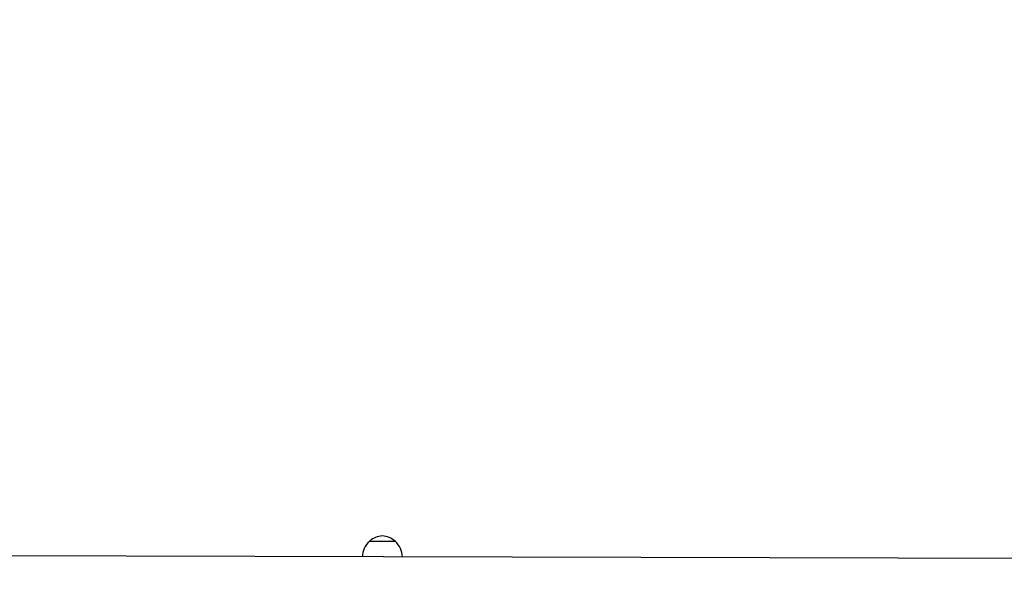
# Model space of a CAD drawing. Units: millimetres. Extents: x 1798 to 19598, y 309 to 30109.
# Drawn here: x 6842 to 7827, y 24393 to 24962 of the extents above; entities that cross this region are included whole.
import ezdxf

# ---------------------------------------------------------------- set-up
doc = ezdxf.new("R2010")
doc.units = ezdxf.units.MM
doc.layers.add('Detale', color=5, linetype='Continuous')
doc.layers.add('wymiary 100 strefy', color=5, linetype='Continuous')
doc.styles.get("Standard").update_dxf_attribs({"font": 'arial.ttf'})
doc.dimstyles.new('FK_rzuty 100_STREFY', dxfattribs={"dimscale": 100, "dimtxt": 4, "dimasz": 2.5, "dimexe": 1.25, "dimexo": 0.625, "dimgap": 1, "dimtad": 1, "dimdec": 1, "dimlfac": 0.001, "dimrnd": 0.01, "dimzin": 1, "dimdsep": 46, "dimtxsty": 'Standard', "dimblk": 'OBLIQUE', "dimcen": 2.5, "dimadec": 0, "dimazin": 0, "dimtfac": 1, "dimtdec": 1, "dimtmove": 0, "dimatfit": 3, "dimfxl": 1, "dimarcsym": 0})

# ---------------------------------------------------------------- blocks, each defined once
blk = doc.blocks.new('_Oblique')
at = {"color": 0, "linetype": 'ByBlock', "lineweight": -2}
blk.add_line((-0.5, -0.5), (0.5, 0.5), dxfattribs=at)
blk = doc.blocks.new('*D7')
at = {"layer": 'Defpoints', "color": 0, "transparency": 16777216}
for p in [(3881.72, 26314.27), (9435.4, 26314.27), (10029.27, 17396.45)]:
    blk.add_point(p, dxfattribs=at)
at = {"layer": 'wymiary 100 strefy', "color": 0, "lineweight": -2, "transparency": 16777216}
for p, q in [((9372.9, 26314.27), (3756.72, 26314.27)), ((3881.72, 17396.45), (3881.72, 26314.27)), ((9966.77, 17396.45), (3756.72, 17396.45))]:
    blk.add_line(p, q, dxfattribs=at)
at = {"layer": 'wymiary 100 strefy', "color": 0, "lineweight": -2, "transparency": 16777216, "xscale": 250, "yscale": 250, "zscale": 250}
for p, rotation in [((3881.72, 26314.27), 90), ((3881.72, 17396.45), 270)]:
    blk.add_blockref('_Oblique', p, dxfattribs=dict(at, rotation=rotation))
at = {"layer": 'wymiary 100 strefy', "color": 0, "transparency": 16777216, "insert": (3577.49, 21855.36), "char_height": 400, "attachment_point": 5, "rotation": 90}
blk.add_mtext('8.9 m', dxfattribs=at)

msp = doc.modelspace()

# ---------------------------------------------------------------- linework, layer by layer
at = {"layer": 'Detale', "color": 5}
for p, q in [((7218.31, 24440.4), (7192.31, 24440.46)), ((8791.52, 24421.26), (6676.52, 24426.15))]:
    msp.add_line(p, q, dxfattribs=at)
for centre, radius, start, end in [((7207.26, 24424.32), 22, 132.8241, 178.3017), ((7193.31, 24440.01), 1, 131.19203, 153.39951), ((7206.48, 24424.96), 21, 93.16098, 131.19203), ((7204.06, 24424.96), 21, 48.54286, 86.57391), ((7217.31, 24439.95), 1, 26.33539, 48.54286), ((7203.28, 24424.33), 22, 1.43319, 46.9108)]:
    msp.add_arc(centre, radius, start, end, dxfattribs=at)

# ---------------------------------------------------------------- dimensions: what is measured, and where the dimension line sits
at = {"layer": 'wymiary 100 strefy'}
dim = msp.add_linear_dim(base=(3881.72, 26314.27), p1=(10029.27, 17396.45), p2=(9435.4, 26314.27), angle=90, dimstyle='FK_rzuty 100_STREFY', override={"dimpost": ' m'}, dxfattribs=at)
dim.commit()
dim.dimension.update_dxf_attribs({"geometry": '*D7', "text_midpoint": (3577.49, 21855.36)})

doc.saveas('drawing.dxf')
